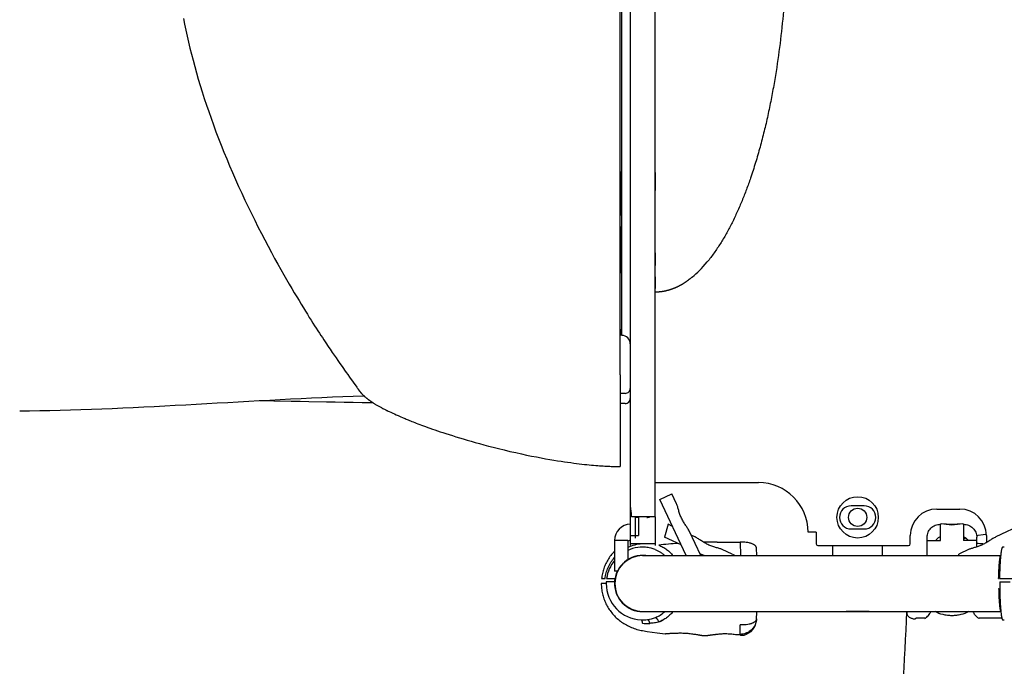
# Model space of a CAD drawing. Units: millimetres. Extents: x -3369 to 3693, y -2287 to 2599.
# Drawn here: x -1092 to -496, y -91 to 300 of the extents above; entities that cross this region are included whole.
import ezdxf

# ---------------------------------------------------------------- set-up
doc = ezdxf.new("R2010")
doc.units = ezdxf.units.MM
doc.header["$LTSCALE"] = 23.1
doc.layers.get('0').update_dxf_attribs({"linetype": 'CONTINUOUS'})

msp = doc.modelspace()

# ---------------------------------------------------------------- linework, layer by layer
at = {"color": 6, "linetype": 'Continuous'}
for p, q in [((-707.6, -1.15), (-707.6, 718.38)), ((-722.6, 711.49), (-722.6, 5.73)), ((-686.5, 142.87), (-686.32, 143.01)), ((-686.32, 143.01), (-686.14, 143.15)), ((-686.14, 143.15), (-685.94, 143.31)), ((-685.94, 143.31), (-685.75, 143.47)), ((-685.75, 143.47), (-685.54, 143.63)), ((-685.54, 143.63), (-685.36, 143.79)), ((-685.36, 143.79), (-685.16, 143.95)), ((-685.16, 143.95), (-684.96, 144.12)), ((-684.96, 144.12), (-684.75, 144.29)), ((-684.75, 144.29), (-684.74, 144.3)), ((-696.98, 136.9), (-696.78, 136.97)), ((-696.78, 136.97), (-696.59, 137.05)), ((-696.59, 137.05), (-696.4, 137.12)), ((-696.4, 137.12), (-696.21, 137.19)), ((-696.21, 137.19), (-696.02, 137.27)), ((-696.02, 137.27), (-695.84, 137.34)), ((-695.84, 137.34), (-695.66, 137.42)), ((-695.66, 137.42), (-695.48, 137.49)), ((-695.48, 137.49), (-695.3, 137.57)), ((-695.3, 137.57), (-695.12, 137.65)), ((-695.12, 137.65), (-694.95, 137.72)), ((-694.95, 137.72), (-694.77, 137.8)), ((-694.77, 137.8), (-694.6, 137.88)), ((-694.6, 137.88), (-694.43, 137.95)), ((-694.43, 137.95), (-694.27, 138.03)), ((-694.27, 138.03), (-694.1, 138.11)), ((-694.1, 138.11), (-693.94, 138.19)), ((-693.94, 138.19), (-693.78, 138.27)), ((-693.78, 138.27), (-693.62, 138.34)), ((-693.62, 138.34), (-693.46, 138.42)), ((-693.46, 138.42), (-693.3, 138.5)), ((-693.3, 138.5), (-693.14, 138.58)), ((-693.14, 138.58), (-692.99, 138.66)), ((-692.99, 138.66), (-692.84, 138.74)), ((-692.84, 138.74), (-692.69, 138.82)), ((-692.69, 138.82), (-692.54, 138.9)), ((-692.54, 138.9), (-692.39, 138.98)), ((-692.39, 138.98), (-692.25, 139.06)), ((-692.25, 139.06), (-692.1, 139.14)), ((-692.1, 139.14), (-691.89, 139.25)), ((-691.89, 139.25), (-691.68, 139.37)), ((-691.68, 139.37), (-691.47, 139.49)), ((-691.47, 139.49), (-691.27, 139.61)), ((-691.27, 139.61), (-691.07, 139.72)), ((-691.07, 139.72), (-690.88, 139.84)), ((-690.88, 139.84), (-690.69, 139.96)), ((-690.69, 139.96), (-690.5, 140.07)), ((-690.5, 140.07), (-690.32, 140.19)), ((-690.32, 140.19), (-690.14, 140.3)), ((-690.14, 140.3), (-689.96, 140.41)), ((-689.96, 140.41), (-689.79, 140.52)), ((-689.79, 140.52), (-689.62, 140.63)), ((-689.62, 140.63), (-689.45, 140.74)), ((-689.45, 140.74), (-689.28, 140.85)), ((-689.28, 140.85), (-689.12, 140.96)), ((-689.12, 140.96), (-688.97, 141.07)), ((-688.97, 141.07), (-688.76, 141.21)), ((-688.76, 141.21), (-688.56, 141.34)), ((-688.56, 141.34), (-688.36, 141.48)), ((-688.36, 141.48), (-688.17, 141.62)), ((-688.17, 141.62), (-687.99, 141.75)), ((-687.99, 141.75), (-687.81, 141.88)), ((-687.81, 141.88), (-687.63, 142.01)), ((-687.63, 142.01), (-687.46, 142.14)), ((-687.46, 142.14), (-687.29, 142.26)), ((-687.29, 142.26), (-687.08, 142.42)), ((-687.08, 142.42), (-686.88, 142.57)), ((-686.88, 142.57), (-686.69, 142.72)), ((-686.69, 142.72), (-686.5, 142.87)), ((-702.18, 135.48), (-701.92, 135.53)), ((-701.92, 135.53), (-701.66, 135.58)), ((-701.66, 135.58), (-701.41, 135.63)), ((-701.41, 135.63), (-701.16, 135.69)), ((-701.16, 135.69), (-700.92, 135.74)), ((-700.92, 135.74), (-700.67, 135.8)), ((-700.67, 135.8), (-700.44, 135.85)), ((-700.44, 135.85), (-700.2, 135.91)), ((-700.2, 135.91), (-699.97, 135.97)), ((-699.97, 135.97), (-699.73, 136.03)), ((-699.73, 136.03), (-699.51, 136.09)), ((-699.51, 136.09), (-699.28, 136.16)), ((-698.95, 136.25), (-698.73, 136.32)), ((-698.73, 136.32), (-698.52, 136.38)), ((-698.52, 136.38), (-698.3, 136.45)), ((-698.3, 136.45), (-698.09, 136.52)), ((-697.78, 136.62), (-697.58, 136.69)), ((-697.58, 136.69), (-697.38, 136.76)), ((-697.38, 136.76), (-697.18, 136.83)), ((-697.18, 136.83), (-696.98, 136.9)), ((-728.62, 108.62), (-728.6, 108.62)), ((-899.5, 93.57), (-898.56, 92.21)), ((-898.56, 92.21), (-897.68, 90.95)), ((-897.68, 90.95), (-896.85, 89.77)), ((-896.85, 89.77), (-896.08, 88.67)), ((-896.08, 88.67), (-895.35, 87.65)), ((-895.35, 87.65), (-894.34, 86.23)), ((-894.34, 86.23), (-893.43, 84.94)), ((-893.43, 84.94), (-892.33, 83.41)), ((-892.33, 83.41), (-887.88, 77.29)), ((-887.88, 77.29), (-887.62, 76.92)), ((-887.62, 76.92), (-887.47, 76.72)), ((-887.47, 76.72), (-887.4, 76.61)), ((-887.46, 76.69), (-887.43, 76.63)), ((-887.43, 76.63), (-887.39, 76.56)), ((-887.4, 76.61), (-887.34, 76.53)), ((-887.39, 76.56), (-887.35, 76.5)), ((-887.35, 76.5), (-887.31, 76.43)), ((-887.31, 76.43), (-887.27, 76.37)), ((-887.27, 76.37), (-887.23, 76.3)), ((-887.23, 76.3), (-887.18, 76.23)), ((-887.18, 76.23), (-887.14, 76.16)), ((-887.14, 76.16), (-887.09, 76.09)), ((-887.09, 76.09), (-887.05, 76.02)), ((-887.05, 76.02), (-887, 75.95)), ((-887, 75.95), (-886.95, 75.88)), ((-886.95, 75.88), (-886.9, 75.81)), ((-886.9, 75.81), (-886.85, 75.73)), ((-886.85, 75.73), (-886.8, 75.66)), ((-886.8, 75.66), (-886.74, 75.58)), ((-886.74, 75.58), (-886.69, 75.5)), ((-886.69, 75.5), (-886.63, 75.42)), ((-886.63, 75.42), (-886.57, 75.35)), ((-886.57, 75.35), (-886.51, 75.27)), ((-886.51, 75.27), (-886.45, 75.18)), ((-886.45, 75.18), (-886.39, 75.1)), ((-886.39, 75.1), (-886.33, 75.02)), ((-886.33, 75.02), (-886.26, 74.94)), ((-886.26, 74.94), (-886.2, 74.85)), ((-886.2, 74.85), (-886.13, 74.77)), ((-886.13, 74.77), (-886.06, 74.68)), ((-886.06, 74.68), (-885.99, 74.6)), ((-885.99, 74.6), (-885.92, 74.51)), ((-885.92, 74.51), (-885.84, 74.42)), ((-885.84, 74.42), (-885.77, 74.33)), ((-885.77, 74.33), (-885.69, 74.24)), ((-885.69, 74.24), (-885.61, 74.15)), ((-885.61, 74.15), (-885.53, 74.06)), ((-885.53, 74.06), (-885.45, 73.96)), ((-885.45, 73.96), (-885.37, 73.87)), ((-885.37, 73.87), (-885.28, 73.78)), ((-885.28, 73.78), (-885.19, 73.68)), ((-885.19, 73.68), (-885.1, 73.58)), ((-885.1, 73.58), (-885.01, 73.48)), ((-885.01, 73.48), (-884.92, 73.38)), ((-884.92, 73.38), (-884.82, 73.28)), ((-884.82, 73.28), (-884.72, 73.18)), ((-884.72, 73.18), (-884.62, 73.08)), ((-884.62, 73.08), (-884.52, 72.98)), ((-884.52, 72.98), (-884.42, 72.87)), ((-884.42, 72.87), (-884.31, 72.77)), ((-884.31, 72.77), (-884.2, 72.66)), ((-884.2, 72.66), (-884.09, 72.55)), ((-884.09, 72.55), (-883.98, 72.45)), ((-883.98, 72.45), (-883.87, 72.34)), ((-883.87, 72.34), (-883.75, 72.23)), ((-883.75, 72.23), (-883.63, 72.12)), ((-883.63, 72.12), (-883.52, 72.01)), ((-883.52, 72.01), (-883.39, 71.9)), ((-883.39, 71.9), (-883.27, 71.79)), ((-883.27, 71.79), (-883.15, 71.68)), ((-883.15, 71.68), (-883.02, 71.57)), ((-883.02, 71.57), (-882.89, 71.45)), ((-882.89, 71.45), (-882.76, 71.34)), ((-725.6, 73.62), (-728.6, 73.62)), ((-946.54, 69.25), (-938.13, 69.1)), ((-882.76, 71.34), (-882.62, 71.23)), ((-882.62, 71.23), (-882.49, 71.11)), ((-882.49, 71.11), (-882.35, 71)), ((-882.35, 71), (-882.21, 70.88)), ((-882.21, 70.88), (-882.07, 70.76)), ((-882.07, 70.76), (-881.92, 70.64)), ((-881.92, 70.64), (-881.77, 70.52)), ((-881.77, 70.52), (-881.62, 70.4)), ((-881.62, 70.4), (-881.46, 70.28)), ((-881.46, 70.28), (-881.31, 70.16)), ((-881.31, 70.16), (-881.15, 70.04)), ((-881.15, 70.04), (-880.98, 69.91)), ((-880.98, 69.91), (-880.81, 69.78)), ((-880.81, 69.78), (-880.64, 69.66)), ((-880.64, 69.66), (-880.47, 69.53)), ((-880.47, 69.53), (-880.28, 69.4)), ((-880.28, 69.4), (-880.1, 69.26)), ((-880.1, 69.26), (-879.91, 69.12)), ((-879.91, 69.12), (-879.71, 68.98)), ((-879.71, 68.98), (-879.5, 68.84)), ((-879.5, 68.84), (-879.29, 68.69)), ((-879.29, 68.69), (-879.07, 68.54)), ((-879.07, 68.54), (-878.83, 68.39)), ((-878.83, 68.39), (-878.6, 68.23)), ((-878.6, 68.23), (-878.34, 68.06)), ((-878.34, 68.06), (-878.08, 67.89)), ((-878.08, 67.89), (-877.81, 67.72)), ((-877.81, 67.72), (-877.51, 67.53)), ((-877.51, 67.53), (-877.2, 67.34)), ((-877.2, 67.34), (-876.88, 67.14)), ((-876.88, 67.14), (-876.54, 66.93)), ((-876.54, 66.93), (-876.18, 66.72)), ((-876.18, 66.72), (-875.81, 66.5)), ((-875.81, 66.5), (-875.43, 66.28)), ((-875.43, 66.28), (-875.04, 66.06)), ((-875.04, 66.06), (-874.65, 65.83)), ((-874.65, 65.83), (-874.24, 65.61)), ((-874.24, 65.61), (-873.85, 65.39)), ((-725.6, 67.5), (-728.6, 67.5)), ((-873.85, 65.39), (-873.46, 65.19)), ((-873.46, 65.19), (-873.09, 64.99)), ((-873.09, 64.99), (-872.75, 64.81)), ((-872.75, 64.81), (-872.25, 64.55)), ((-872.25, 64.55), (-871.81, 64.32)), ((-871.81, 64.32), (-871.26, 64.05)), ((-871.26, 64.05), (-870.81, 63.82)), ((-870.81, 63.82), (-870.31, 63.57)), ((-870.31, 63.57), (-869.77, 63.31)), ((-868.95, 62.92), (-868.29, 62.61)), ((-868.29, 62.61), (-867.36, 62.17)), ((-867.36, 62.17), (-866.21, 61.64)), ((-866.21, 61.64), (-865.12, 61.14)), ((-865.12, 61.14), (-864.04, 60.65)), ((-864.04, 60.65), (-862.99, 60.18)), ((-862.99, 60.18), (-862.18, 59.83)), ((-862.18, 59.83), (-861.3, 59.44)), ((-861.3, 59.44), (-860.33, 59.02)), ((-694.54, 6.72), (-697.4, 12.84)), ((-485.27, -5.58), (-501.61, -13.23)), ((-679.97, -24.53), (-686.82, -9.84)), ((-732.1, -15.38), (-732.1, -33.88)), ((-517.58, -20.7), (-523.94, -23.68)), ((-496.43, -19.38), (-497.41, -19.38)), ((-715.1, -24.53), (-498.64, -24.53)), ((-715.1, -58.23), (-498.53, -58.23)), ((-707.6, -58.38), (-689.1, -58.38)), ((-497.3, -63.38), (-496.43, -63.38)), ((-678.74, -72.83), (-676.47, -72.86))]:
    msp.add_line(p, q, dxfattribs=at)
at = {"color": 7, "linetype": 'Continuous'}
for p, q in [((-727.6, 108.62), (-727.6, 608.62)), ((-728.6, 240.45), (-728.6, 405.43)), ((-707.6, 139.99), (-707.56, 139.99)), ((-728.6, 109.48), (-728.6, 108.62)), ((-728.6, 87.97), (-728.6, 108.62)), ((-728.6, 84.82), (-728.62, 106.37)), ((-728.6, 84.82), (-728.6, 31.12)), ((-728.6, 31.12), (-728.6, 29.38)), ((-707.6, 19.62), (-645.1, 19.62)), ((-704.65, 9.46), (-697.4, 12.84)), ((-688.79, -24.53), (-704.65, 9.46)), ((-722.6, 5.7), (-722.6, -18.38)), ((-581.1, 5.62), (-589.1, 5.62)), ((-537.26, 3.62), (-523.26, 3.62)), ((-719.6, -1.15), (-719.6, -13.88)), ((-707.6, -1.15), (-717.6, -1.15)), ((-717.6, -1.38), (-717.6, -12.38)), ((-707.6, -1.15), (-707.6, -18.38)), ((-699.7, -5.57), (-701.88, -13.38)), ((-697.06, -6.8), (-699.7, -5.57)), ((-535.1, -15.38), (-535.1, -5.38)), ((-535.1, -5.38), (-534.68, -5.38)), ((-531.51, -5.57), (-524.69, -5.57)), ((-521.53, -5.38), (-521.1, -5.38)), ((-521.1, -5.38), (-521.1, -15.38)), ((-610.1, -10.38), (-615.1, -10.38)), ((-610.1, -10.38), (-610.1, -17.38)), ((-589.1, -8.38), (-581.1, -8.38)), ((-724.1, -15.38), (-732.1, -15.38)), ((-724.1, -15.38), (-724.1, -26.96)), ((-722.6, -12.38), (-717.6, -12.38)), ((-707.6, -17.38), (-722.6, -17.38)), ((-691.8, -18.08), (-701.88, -13.38)), ((-683.57, -13.1), (-685.78, -12.06)), ((-670.1, -16.34), (-656.21, -16.34)), ((-656.21, -16.34), (-655.85, -24.53)), ((-553.26, -17.38), (-553.26, -12.38)), ((-543.1, -24.53), (-543.1, -13.38)), ((-543.1, -15.38), (-535.1, -15.38)), ((-513.1, -15.38), (-521.1, -15.38)), ((-513.1, -19.27), (-513.1, -13.38)), ((-507.26, -12.38), (-507.26, -16.62)), ((-501.31, -13.1), (-501.61, -13.23)), ((-677.97, -24.53), (-680.52, -23.34)), ((-660.88, -23.68), (-667, -20.82)), ((-645.99, -24.53), (-646.23, -19.99)), ((-609.1, -18.38), (-554.26, -18.38)), ((-600.1, -24.53), (-600.1, -18.38)), ((-570.1, -24.53), (-570.1, -18.38)), ((-730.36, -33.88), (-732.1, -33.88)), ((-499.52, -30.51), (-499.51, -30.39)), ((-499.52, -30.53), (-499.51, -30.41)), ((-739.81, -41.38), (-740.1, -41.38)), ((-739.94, -38.38), (-737.83, -38.38)), ((-738.02, -41.38), (-739.81, -41.38)), ((-737.1, -41.38), (-738.02, -41.38)), ((-732.18, -40.38), (-737.08, -40.38)), ((-736.9, -38.38), (-731.84, -38.38)), ((-732.18, -40.38), (-732.08, -42.27)), ((-732.08, -40.49), (-732.16, -40.49)), ((-499.84, -38.38), (-499.83, -38.38)), ((-499.31, -38.38), (-490.13, -38.38)), ((-499.22, -40.38), (-492.94, -40.38)), ((-499.84, -44.38), (-499.83, -44.38)), ((-707.6, -58.38), (-707.6, -58.23)), ((-689.1, -58.23), (-689.1, -58.38)), ((-646.26, -63.41), (-645.99, -58.23)), ((-592.1, -58.23), (-592.1, -58.38)), ((-578.1, -58.38), (-592.1, -58.38)), ((-578.1, -58.38), (-578.1, -58.23)), ((-555.26, -59.3), (-555.26, -58.23)), ((-545.19, -62.24), (-549.26, -62.24)), ((-498.35, -62.24), (-511.02, -62.24)), ((-656.21, -72.12), (-656.21, -66.42)), ((-658.98, -72.12), (-656.21, -72.12)), ((-656.21, -72.12), (-656.23, -72.47))]:
    msp.add_line(p, q, dxfattribs=at)
at = {"color": 6, "linetype": 'Continuous'}
for points in [[(-992.79, 300.28), (-992.09, 296.78), (-991.35, 293.24), (-990.56, 289.66), (-989.73, 286.05), (-988.86, 282.4), (-987.94, 278.72), (-986.97, 274.99), (-985.95, 271.24), (-984.89, 267.44), (-983.77, 263.61), (-982.61, 259.74), (-981.4, 255.85), (-980.14, 251.91), (-978.83, 247.95), (-977.47, 243.96), (-976.06, 239.93), (-974.6, 235.89), (-973.09, 231.81), (-971.53, 227.72), (-969.93, 223.61), (-968.28, 219.48), (-966.59, 215.34), (-964.85, 211.2), (-963.07, 207.05), (-961.25, 202.9), (-959.4, 198.76), (-957.51, 194.63), (-955.59, 190.51), (-953.65, 186.42), (-951.68, 182.36), (-949.69, 178.33), (-947.68, 174.33), (-945.66, 170.36), (-943.63, 166.45), (-941.6, 162.62), (-939.59, 158.87), (-937.61, 155.24), (-935.69, 151.76), (-933.84, 148.44), (-932.07, 145.32), (-930.38, 142.38), (-928.77, 139.6), (-927.21, 136.95), (-925.72, 134.42), (-924.27, 132), (-922.88, 129.69), (-921.54, 127.48), (-920.25, 125.37), (-919, 123.35), (-917.8, 121.42), (-916.65, 119.57), (-915.53, 117.8), (-914.46, 116.11), (-913.42, 114.49), (-912.43, 112.94), (-911.46, 111.44), (-910.53, 110.01), (-909.64, 108.63), (-908.77, 107.31), (-907.93, 106.03), (-907.11, 104.8), (-906.33, 103.62), (-905.57, 102.49), (-904.84, 101.4), (-904.14, 100.36), (-903.47, 99.37), (-902.82, 98.41), (-902.21, 97.51), (-901.62, 96.64), (-901.05, 95.82), (-900.51, 95.04), (-899.5, 93.57)], [(-684.97, 144.1), (-683.94, 144.97), (-682.89, 145.91), (-681.82, 146.91), (-680.72, 147.99), (-679.59, 149.14), (-678.45, 150.37), (-677.28, 151.68), (-676.09, 153.08), (-675.5, 153.78)], [(-684.74, 144.3), (-684.74, 144.31), (-684.74, 144.31), (-684.73, 144.31)], [(-707.6, 134.99), (-707.43, 134.99), (-707.26, 134.99), (-707.09, 134.99), (-706.92, 134.99), (-706.75, 135), (-706.58, 135), (-706.42, 135.01), (-706.26, 135.02), (-706.09, 135.02), (-705.93, 135.03), (-705.77, 135.04), (-705.61, 135.05), (-705.46, 135.06), (-705.3, 135.08), (-705.15, 135.09), (-704.99, 135.1), (-704.84, 135.11), (-704.69, 135.13), (-704.54, 135.14), (-704.4, 135.16), (-704.25, 135.18), (-704.1, 135.19), (-703.96, 135.21), (-703.82, 135.23), (-703.67, 135.25), (-703.53, 135.27), (-703.39, 135.29), (-703.25, 135.31), (-703.12, 135.33), (-702.98, 135.35), (-702.84, 135.37), (-702.71, 135.39), (-702.57, 135.41), (-702.44, 135.44), (-702.18, 135.48)], [(-699.28, 136.16), (-699.17, 136.19), (-698.95, 136.25)], [(-698.09, 136.52), (-697.99, 136.55), (-697.78, 136.62)], [(-1091.77, 63.12), (-1085.74, 63.14), (-1079.62, 63.2), (-1073.45, 63.3), (-1067.24, 63.43), (-1061, 63.59), (-1054.73, 63.78), (-1048.43, 63.99), (-1042.11, 64.23), (-1035.78, 64.49), (-1029.44, 64.77), (-1023.1, 65.07), (-1016.74, 65.38), (-1010.39, 65.71), (-1004.03, 66.04), (-997.68, 66.39), (-991.33, 66.74), (-984.98, 67.09), (-978.63, 67.45), (-972.28, 67.81), (-965.94, 68.17), (-959.6, 68.52), (-953.27, 68.87), (-946.94, 69.22), (-940.62, 69.57), (-934.3, 69.9), (-927.97, 70.23), (-921.65, 70.55), (-915.34, 70.86), (-909.02, 71.15), (-902.7, 71.44), (-896.37, 71.71), (-890.04, 71.97), (-883.73, 72.21)], [(-887.5, 76.75), (-887.5, 76.75), (-887.46, 76.69)], [(-887.34, 76.53), (-887.32, 76.49), (-887.31, 76.49)], [(-938.13, 69.1), (-927.58, 68.91), (-922.28, 68.82), (-916.97, 68.72), (-906.31, 68.53)], [(-906.31, 68.53), (-900.95, 68.44), (-895.57, 68.35), (-890.16, 68.26), (-884.73, 68.17), (-878.36, 68.07)], [(-869.77, 63.31), (-869.56, 63.21), (-868.95, 62.92)], [(-860.33, 59.02), (-859.81, 58.8), (-859.26, 58.57), (-858.69, 58.33), (-858.1, 58.08), (-857.47, 57.82), (-856.82, 57.56), (-856.14, 57.28), (-855.41, 56.99), (-854.64, 56.67), (-853.8, 56.34), (-852.91, 55.99), (-851.96, 55.62), (-850.96, 55.24), (-849.91, 54.84), (-848.81, 54.42), (-847.63, 53.99), (-846.39, 53.53), (-845.07, 53.05), (-843.68, 52.55), (-842.23, 52.04), (-840.72, 51.51), (-839.15, 50.97), (-837.52, 50.42), (-835.82, 49.86), (-834.03, 49.27), (-832.14, 48.66), (-830.15, 48.03), (-828.07, 47.38), (-825.89, 46.71), (-823.63, 46.03), (-821.29, 45.34), (-818.87, 44.64), (-816.38, 43.94), (-813.8, 43.22), (-811.12, 42.5), (-808.33, 41.76), (-805.4, 41), (-802.27, 40.21), (-798.9, 39.39), (-795.35, 38.55), (-791.81, 37.75), (-788.43, 37), (-785.27, 36.33), (-782.27, 35.72), (-779.37, 35.15), (-776.52, 34.6), (-773.79, 34.1), (-771.24, 33.66), (-768.87, 33.25), (-766.62, 32.89), (-764.47, 32.55), (-762.42, 32.24), (-760.46, 31.96), (-758.59, 31.7), (-756.79, 31.46), (-755.05, 31.23), (-753.39, 31.03), (-751.79, 30.85), (-750.26, 30.68), (-748.8, 30.53), (-747.4, 30.39), (-746.05, 30.26), (-744.76, 30.14), (-743.51, 30.04), (-742.3, 29.95), (-741.14, 29.86), (-740.02, 29.78), (-738.94, 29.72), (-737.89, 29.66), (-736.88, 29.6), (-735.9, 29.56), (-734.96, 29.52), (-734.05, 29.48), (-733.18, 29.46), (-732.34, 29.43), (-731.53, 29.41), (-730.76, 29.4), (-730.01, 29.39), (-729.29, 29.39), (-728.6, 29.38)], [(-507.34, -11.72), (-509.23, -11.96), (-512.25, -12.41), (-513.18, -12.56)], [(-722.6, -15.17), (-722.65, -15.19), (-723.43, -15.55), (-724.1, -15.88)], [(-519.58, -14.01), (-520.21, -14.22), (-521.04, -14.52), (-521.1, -14.55)], [(-732.1, -21.8), (-732.26, -21.96), (-732.82, -22.56), (-733.36, -23.18), (-733.88, -23.81), (-734.38, -24.46), (-734.87, -25.12), (-735.33, -25.79), (-735.77, -26.47), (-736.19, -27.16), (-736.59, -27.86), (-736.97, -28.57), (-737.33, -29.29), (-737.67, -30.02), (-737.99, -30.76), (-738.28, -31.5), (-738.56, -32.26), (-738.81, -33.01), (-739.04, -33.78), (-739.25, -34.54), (-739.43, -35.32), (-739.59, -36.09), (-739.73, -36.87), (-739.85, -37.66), (-739.94, -38.38)], [(-740.1, -41.38), (-740.09, -42.11), (-740.06, -42.9), (-740.01, -43.68), (-739.93, -44.46), (-739.83, -45.25), (-739.71, -46.03), (-739.57, -46.8), (-739.4, -47.58), (-739.21, -48.34), (-739, -49.11), (-738.77, -49.87), (-738.52, -50.62), (-738.24, -51.37), (-737.95, -52.11), (-737.63, -52.84), (-737.29, -53.57), (-736.93, -54.28), (-736.55, -54.99), (-736.14, -55.69), (-735.72, -56.38), (-735.28, -57.05), (-734.81, -57.72), (-734.33, -58.38), (-733.83, -59.02), (-733.31, -59.65), (-732.77, -60.26), (-732.21, -60.86), (-731.63, -61.45), (-731.04, -62.03), (-730.42, -62.58), (-729.79, -63.13), (-729.15, -63.65), (-728.48, -64.16), (-727.8, -64.66), (-727.11, -65.13), (-726.4, -65.59), (-725.67, -66.03), (-724.93, -66.45), (-724.17, -66.85), (-723.4, -67.23), (-722.62, -67.59), (-721.82, -67.94), (-721.02, -68.26), (-720.2, -68.56), (-719.36, -68.83), (-718.52, -69.09), (-717.67, -69.33), (-716.8, -69.54), (-715.93, -69.73), (-715.1, -69.88)], [(-715.1, -69.88), (-712.32, -70.35), (-709.38, -70.78), (-706.31, -71.18), (-703.11, -71.54), (-701.41, -71.71)]]:
    msp.add_lwpolyline(points, dxfattribs=at)
at = {"color": 7, "linetype": 'Continuous'}
msp.add_lwpolyline([(-728.62, 106.37), (-728.6, 129.73), (-728.6, 155.17), (-728.61, 182.56), (-728.6, 211.27), (-728.6, 240.45)], dxfattribs=at)
for radius in [12.5, 5.5]:
    msp.add_circle((-585.1, -1.38), radius, dxfattribs=at)
for centre, radius, start, end in [((-1779.82, 176.81), 1072.22, 359.84649, 0.00577), ((-645.1, -10.38), 30, 360, 90), ((-717.6, 3.62), 5, 180, 204.12578), ((-589.1, -1.38), 7, 90, 270), ((-581.1, -1.38), 7, 270, 90), ((-537.26, -12.38), 16, 90, 180), ((-523.26, -12.38), 16, 0, 90), ((-722.1, -15.38), 10, 92.87958, 180), ((-717.6, 3.62), 5, 255.70315, 270), ((-712.6, 3.62), 5, 270, 292.49997), ((-713.49, -42.31), 25.01, 94.47508, 115.16889), ((-677.26, -256.51), 239.98, 93.95969, 96.70618), ((-670.25, -426.37), 410.02, 89.97943, 91.11014), ((-609.1, -17.38), 1, 180, 270), ((-554.26, -17.38), 1, 270, 360), ((-512.61, -51.76), 34.5, 87.7114, 90.8211), ((-512.36, -45.71), 28.45, 82.88731, 87.7178), ((-715.1, -41.38), 22, 81.54977, 114.20114), ((-714.82, -38.97), 19.57, 67.89782, 83.38406), ((-665.1, -32.74), 10, 55.18626, 65), ((-715.1, -41.38), 22, 140.60241, 172.16252), ((-715.1, -41.38), 17, 83.45619, 177), ((-518.48, -32.68), 9.94, 123.00621, 124.91232), ((-445.52, -33.89), 54.1, 174.03615, 174.2226), ((-446.31, -33.87), 53.31, 174.00983, 174.19802), ((-473.3, -30.49), 26.1, 171.35485, 171.64961), ((-473.81, -30.48), 25.59, 171.30618, 171.60466), ((-490.3, -27.39), 8.82, 166.4516, 166.88751), ((-490.54, -27.41), 8.58, 166.343, 166.78674), ((-715.1, -41.38), 22, 177.39475, 179.99924), ((-715.1, -41.38), 17.08, 169.88068, 177), ((-715.1, -41.38), 17, 183, 276.00719), ((-714.54, -44.27), 19.04, 291.95166, 311.99313), ((-715.1, -41.38), 22, 267.56044, 267.70323), ((-712.61, -30.97), 34.54, 265.55464, 272.96982), ((-714.79, -43.76), 19.6, 277.53916, 292.06454), ((-713.35, -44.47), 21.7, 291.94386, 300.26651), ((-655.95, -62.26), 9.74, 353.27646, 356.99704)]:
    msp.add_arc(centre, radius, start, end, dxfattribs=at)
at = {"color": 6, "linetype": 'Continuous'}
for centre, radius, start, end in [((-727.6, 103.62), 5, 0.07441, 90), ((-725.6, 76.62), 3, 270, 0.00055), ((-725.6, 70.5), 3, 270, 0.00025), ((-717.6, 3.62), 5, 204.12578, 205.06725), ((-717.6, 3.62), 5, 252.22362, 255.70315), ((-715.1, -41.38), 16.85, 90, 270), ((-665.1, -32.74), 10, 55.14191, 55.18626), ((-715.1, -41.38), 22, 179.99924, 267.56044), ((-715.1, -41.38), 22, 267.70323, 277.54133), ((-656.24, -62.88), 10, 284.42324, 357)]:
    msp.add_arc(centre, radius, start, end, dxfattribs=at)
at = {"color": 7, "linetype": 'Continuous'}
for centre, major_axis, start_param, end_param in [((-533.98, -15.38), (17.33, -0.6), 1.245027, 1.631134), ((-522.23, -15.38), (17.33, 0.6), 1.510459, 1.896566)]:
    msp.add_ellipse(centre, major_axis=major_axis, ratio=0.575947, start_param=start_param, end_param=end_param, dxfattribs=at)
for points, knots in [([(-627.6, 358.62), (-627.6, 352.07), (-627.81, 338.98), (-628.74, 319.37), (-630.31, 299.79), (-632.55, 280.28), (-635.02, 264.1), (-637.4, 251.23), (-639.39, 241.61), (-641.61, 232.05), (-644.07, 222.54), (-646.8, 213.11), (-648.82, 206.88), (-649.88, 203.78)], [0, 0, 0, 0, 0.124994, 0.249988, 0.374982, 0.499975, 0.624969, 0.68747, 0.74997, 0.812472, 0.874983, 0.937498, 1, 1, 1, 1]), ([(-728.6, 136.32), (-728.6, 138.63), (-728.6, 143.48), (-728.59, 151.11), (-728.59, 159.42), (-728.59, 168.38), (-728.6, 177.97), (-728.59, 188.15), (-728.59, 198.89), (-728.59, 206.24), (-728.6, 210)], [0, 0, 0, 0, 0.09399, 0.197594, 0.310468, 0.432247, 0.562529, 0.700898, 0.846886, 1, 1, 1, 1]), ([(-707.6, 207.18), (-707.61, 205.41), (-707.61, 201.77), (-707.6, 198.14), (-707.6, 196.27)], [0, 0, 0, 0, 0.48733, 1, 1, 1, 1]), ([(-649.88, 203.78), (-650.67, 201.48), (-652.31, 196.89), (-654.98, 190.08), (-657.86, 183.36), (-659.95, 178.96), (-661.04, 176.78)], [0, 0, 0, 0, 0.249998, 0.499999, 0.750002, 1, 1, 1, 1]), ([(-661.04, 176.78), (-662.05, 174.75), (-664.16, 170.73), (-667.59, 164.85), (-671.33, 159.16), (-674.07, 155.54), (-675.5, 153.78)], [0, 0, 0, 0, 0.249944, 0.499955, 0.750057, 1, 1, 1, 1]), ([(-707.6, 158.67), (-707.6, 158.07), (-707.59, 156.89), (-707.58, 155.14), (-707.58, 153.44), (-707.59, 152.33), (-707.59, 151.78)], [0, 0, 0, 0, 0.261706, 0.515942, 0.762191, 1, 1, 1, 1]), ([(-707.59, 151.78), (-707.59, 151.71), (-707.59, 151.42), (-707.6, 151.13), (-707.6, 150.91)], [0, 0, 0, 0, 0.251979, 1, 1, 1, 1]), ([(-707.61, 143.99), (-707.6, 143.27), (-707.58, 141.92), (-707.55, 140.05), (-707.57, 138.46), (-707.59, 137.51), (-707.6, 137.08)], [0, 0, 0, 0, 0.311823, 0.583625, 0.813331, 1, 1, 1, 1]), ([(-728.61, 112.44), (-728.6, 111.86), (-728.6, 110.87), (-728.59, 109.88), (-728.6, 109.48)], [0, 0, 0, 0, 0.588672, 1, 1, 1, 1]), ([(-686.82, -9.84), (-686.88, -9.71), (-687.02, -9.43), (-687.34, -8.86), (-687.81, -8.11), (-688.41, -7.18), (-689.06, -6.22), (-689.72, -5.2), (-690.37, -4.15), (-691, -3.06), (-691.58, -1.93), (-692.11, -0.77), (-692.57, 0.41), (-692.97, 1.59), (-693.31, 2.74), (-693.6, 3.85), (-693.89, 4.89), (-694.18, 5.85), (-694.41, 6.45), (-694.54, 6.72)], [0, 0, 0, 0, 0.024608, 0.050843, 0.107263, 0.16776, 0.231256, 0.296991, 0.364396, 0.432998, 0.502327, 0.571842, 0.64088, 0.708655, 0.774302, 0.836952, 0.895814, 0.950264, 1, 1, 1, 1]), ([(-722.6, 5.7), (-722.6, 5.44), (-722.58, 4.92), (-722.5, 4.12), (-722.38, 3.29), (-722.26, 2.44), (-722.14, 1.57), (-722, 0.38), (-721.94, -0.53), (-721.94, -1.14)], [0, 0, 0, 0, 0.11188, 0.228739, 0.350194, 0.475556, 0.604031, 0.734841, 1, 1, 1, 1]), ([(-717.6, -1.13), (-718.04, -1.13), (-718.67, -1.14), (-719.51, -1.15), (-720.26, -1.15), (-721.06, -1.15), (-721.67, -1.14), (-721.94, -1.14)], [0, 0, 0, 0, 0.298753, 0.441999, 0.577459, 0.816618, 1, 1, 1, 1]), ([(-543.1, -13.38), (-543.1, -12.88), (-543, -11.86), (-542.55, -10.39), (-541.81, -9.03), (-540.81, -7.84), (-539.6, -6.86), (-538.2, -6.12), (-536.68, -5.67), (-535.63, -5.57), (-535.1, -5.57)], [0, 0, 0, 0, 0.12273, 0.245796, 0.369501, 0.494036, 0.619479, 0.745771, 0.872704, 1, 1, 1, 1]), ([(-521.1, -5.57), (-520.58, -5.57), (-519.52, -5.67), (-518.01, -6.12), (-516.61, -6.86), (-515.4, -7.84), (-514.4, -9.03), (-513.66, -10.39), (-513.21, -11.86), (-513.1, -12.88), (-513.1, -13.38)], [0, 0, 0, 0, 0.127296, 0.254229, 0.380521, 0.505964, 0.630499, 0.754204, 0.87727, 1, 1, 1, 1]), ([(-646.23, -19.99), (-646.23, -19.86), (-646.28, -19.58), (-646.45, -19.19), (-646.7, -18.8), (-647.05, -18.44), (-647.48, -18.1), (-647.99, -17.78), (-648.58, -17.48), (-649.24, -17.22), (-649.96, -16.98), (-651.03, -16.71), (-652.48, -16.46), (-654.31, -16.31), (-655.57, -16.32), (-656.21, -16.34)], [0, 0, 0, 0, 0.035629, 0.072817, 0.112819, 0.156594, 0.204766, 0.257645, 0.315319, 0.377688, 0.444528, 0.515495, 0.668, 0.831114, 1, 1, 1, 1]), ([(-535.1, -13.1), (-535.41, -13.22), (-535.99, -13.51), (-536.75, -14.07), (-537.39, -14.7), (-537.75, -15.15), (-537.91, -15.38)], [0, 0, 0, 0, 0.271278, 0.527674, 0.77055, 1, 1, 1, 1]), ([(-518.3, -15.38), (-518.46, -15.15), (-518.82, -14.7), (-519.46, -14.07), (-520.22, -13.51), (-520.8, -13.22), (-521.1, -13.1)], [0, 0, 0, 0, 0.22945, 0.472326, 0.728722, 1, 1, 1, 1]), ([(-501.61, -13.23), (-501.91, -13.37), (-502.51, -13.69), (-503.42, -14.23), (-504.37, -14.82), (-505.68, -15.66), (-507.38, -16.72), (-509.16, -17.69), (-510.64, -18.37), (-511.75, -18.81), (-512.86, -19.2), (-513.93, -19.53), (-514.96, -19.82), (-515.91, -20.1), (-516.79, -20.37), (-517.33, -20.59), (-517.58, -20.7)], [0, 0, 0, 0, 0.055811, 0.115902, 0.179103, 0.244568, 0.379922, 0.518036, 0.586908, 0.654809, 0.720984, 0.784629, 0.844959, 0.901272, 0.953032, 1, 1, 1, 1]), ([(-707.46, -20.84), (-706.93, -21.05), (-705.88, -21.53), (-704.38, -22.39), (-702.97, -23.38), (-702.09, -24.12), (-701.67, -24.51)], [0, 0, 0, 0, 0.250172, 0.500203, 0.750079, 1, 1, 1, 1]), ([(-705.28, -18.17), (-704.45, -18.51), (-702.84, -19.28), (-700.58, -20.74), (-698.53, -22.47), (-697.32, -23.8), (-696.76, -24.5)], [0, 0, 0, 0, 0.250396, 0.5002, 0.74986, 1, 1, 1, 1]), ([(-523.86, -24.5), (-523.87, -24.44), (-523.9, -24.33), (-523.94, -24.18), (-523.97, -24.04), (-523.98, -23.93), (-523.99, -23.84), (-523.99, -23.79), (-523.98, -23.74), (-523.97, -23.69), (-523.94, -23.68)], [0, 0, 0, 0, 0.216268, 0.406145, 0.569246, 0.705474, 0.814998, 0.859975, 0.898685, 1, 1, 1, 1]), ([(-497.41, -19.38), (-497.43, -19.38), (-497.46, -19.39), (-497.5, -19.4), (-497.54, -19.43), (-497.61, -19.49), (-497.68, -19.59), (-497.76, -19.75), (-497.85, -19.95), (-497.93, -20.19), (-498.01, -20.47), (-498.12, -20.93), (-498.26, -21.61), (-498.41, -22.54), (-498.55, -23.62), (-498.68, -24.84), (-498.8, -26.2), (-498.92, -27.68), (-499.02, -29.27), (-499.14, -31.57), (-499.25, -34.62), (-499.3, -37.1), (-499.31, -38.38)], [0, 0, 0, 0, 0.002247, 0.004635, 0.007281, 0.010272, 0.017503, 0.026625, 0.037759, 0.050962, 0.066256, 0.083639, 0.124596, 0.173616, 0.23036, 0.294411, 0.365282, 0.44242, 0.525222, 0.613039, 0.800875, 1, 1, 1, 1]), ([(-737.83, -38.38), (-737.68, -37.22), (-737.21, -34.91), (-736, -31.59), (-734.32, -28.48), (-732.91, -26.6), (-732.14, -25.72)], [0, 0, 0, 0, 0.250595, 0.500865, 0.750699, 1, 1, 1, 1]), ([(-499.51, -30.39), (-499.5, -30.21), (-499.45, -29.57), (-499.39, -28.92), (-499.34, -28.44)], [0, 0, 0, 0, 0.264451, 1, 1, 1, 1]), ([(-499.51, -30.41), (-499.5, -30.24), (-499.45, -29.6), (-499.39, -28.95), (-499.34, -28.48)], [0, 0, 0, 0, 0.264517, 1, 1, 1, 1]), ([(-499.33, -28.27), (-499.31, -28.13), (-499.25, -27.6), (-499.19, -27.08), (-499.13, -26.7)], [0, 0, 0, 0, 0.270501, 1, 1, 1, 1]), ([(-499.32, -28.31), (-499.31, -28.16), (-499.25, -27.64), (-499.19, -27.12), (-499.13, -26.74)], [0, 0, 0, 0, 0.270603, 1, 1, 1, 1]), ([(-499.11, -26.57), (-499.08, -26.35), (-499.01, -25.96), (-498.94, -25.57), (-498.89, -25.39)], [0, 0, 0, 0, 0.541476, 1, 1, 1, 1]), ([(-499.11, -26.61), (-499.08, -26.4), (-499.01, -26.01), (-498.93, -25.62), (-498.89, -25.45)], [0, 0, 0, 0, 0.541724, 1, 1, 1, 1]), ([(-498.88, -25.32), (-498.85, -25.19), (-498.79, -24.96), (-498.71, -24.73), (-498.66, -24.64)], [0, 0, 0, 0, 0.560355, 1, 1, 1, 1]), ([(-498.88, -25.38), (-498.85, -25.26), (-498.79, -25.03), (-498.71, -24.81), (-498.67, -24.72)], [0, 0, 0, 0, 0.559092, 1, 1, 1, 1]), ([(-499.84, -38.38), (-499.82, -36.99), (-499.76, -34.96), (-499.64, -32.33), (-499.56, -31.1), (-499.52, -30.51)], [0, 0, 0, 0, 0.529642, 0.774236, 1, 1, 1, 1]), ([(-499.83, -38.38), (-499.81, -37), (-499.76, -34.97), (-499.64, -32.35), (-499.56, -31.12), (-499.52, -30.53)], [0, 0, 0, 0, 0.529789, 0.774353, 1, 1, 1, 1]), ([(-499.22, -40.38), (-499.22, -41.86), (-499.21, -44.77), (-499.13, -48.35), (-499.03, -51.11), (-498.93, -53.04), (-498.82, -54.86), (-498.7, -56.53), (-498.56, -58.05), (-498.41, -59.41), (-498.27, -60.42), (-498.15, -61.13), (-498.06, -61.6), (-497.97, -62.01), (-497.88, -62.37), (-497.79, -62.67), (-497.7, -62.92), (-497.6, -63.12), (-497.52, -63.25), (-497.45, -63.32), (-497.4, -63.36), (-497.35, -63.38), (-497.32, -63.38), (-497.3, -63.38)], [0, 0, 0, 0, 0.190335, 0.374711, 0.462331, 0.545713, 0.624017, 0.696459, 0.762318, 0.820946, 0.871774, 0.894116, 0.914341, 0.932411, 0.948298, 0.961985, 0.973479, 0.98282, 0.990111, 0.993066, 0.995631, 0.997898, 1, 1, 1, 1]), ([(-499.84, -44.38), (-499.82, -45.27), (-499.78, -47.01), (-499.69, -49.51), (-499.56, -51.8), (-499.42, -53.54), (-499.3, -54.79), (-499.2, -55.6), (-499.1, -56.31), (-498.99, -56.93), (-498.88, -57.44), (-498.78, -57.81), (-498.7, -58.04), (-498.64, -58.18), (-498.58, -58.29), (-498.54, -58.35), (-498.52, -58.38)], [0, 0, 0, 0, 0.189238, 0.368062, 0.531825, 0.676325, 0.740175, 0.797878, 0.849079, 0.893477, 0.930836, 0.961, 0.973376, 0.983964, 0.992807, 1, 1, 1, 1]), ([(-499.83, -44.38), (-499.82, -45.27), (-499.78, -46.99), (-499.69, -49.48), (-499.56, -51.76), (-499.42, -53.5), (-499.3, -54.74), (-499.2, -55.54), (-499.1, -56.25), (-498.99, -56.86), (-498.88, -57.38), (-498.78, -57.74), (-498.7, -57.97), (-498.64, -58.11), (-498.59, -58.22), (-498.54, -58.28), (-498.52, -58.3)], [0, 0, 0, 0, 0.189427, 0.368387, 0.532244, 0.676775, 0.740617, 0.7983, 0.849462, 0.893809, 0.931098, 0.961184, 0.973513, 0.984053, 0.992851, 1, 1, 1, 1]), ([(-696.8, -58.42), (-697.36, -59.1), (-698.56, -60.4), (-700.6, -62.09), (-702.83, -63.51), (-704.42, -64.27), (-705.24, -64.6)], [0, 0, 0, 0, 0.250094, 0.499754, 0.749589, 1, 1, 1, 1]), ([(-550.26, -62.93), (-550.59, -62.92), (-551.24, -62.87), (-552.17, -62.65), (-553.04, -62.31), (-553.8, -61.86), (-554.43, -61.31), (-554.9, -60.69), (-555.19, -60.01), (-555.26, -59.53), (-555.26, -59.3)], [0, 0, 0, 0, 0.144053, 0.286328, 0.423511, 0.553691, 0.675801, 0.789901, 0.897242, 1, 1, 1, 1]), ([(-544.42, -62.5), (-544.23, -62.38), (-543.85, -62.13), (-543.11, -61.54), (-542.27, -60.67), (-541.57, -59.69), (-541.13, -58.86), (-540.95, -58.44), (-540.88, -58.23)], [0, 0, 0, 0, 0.118932, 0.243714, 0.501942, 0.758809, 0.882226, 1, 1, 1, 1]), ([(-517.96, -58.31), (-519.45, -59.16), (-521.92, -60.09), (-525.38, -60.72), (-528.1, -60.88), (-530.82, -60.72), (-534.29, -60.09), (-536.76, -59.16), (-538.25, -58.31)], [0, 0, 0, 0, 0.242905, 0.370533, 0.5, 0.629467, 0.757095, 1, 1, 1, 1]), ([(-511.78, -62.5), (-511.98, -62.38), (-512.36, -62.13), (-513.1, -61.54), (-513.94, -60.67), (-514.64, -59.69), (-515.08, -58.86), (-515.25, -58.44), (-515.33, -58.23)], [0, 0, 0, 0, 0.118932, 0.243714, 0.501942, 0.758809, 0.882226, 1, 1, 1, 1]), ([(-716.04, -63.36), (-716.02, -63.36), (-715.98, -63.37), (-715.92, -63.4), (-715.86, -63.45), (-715.78, -63.54), (-715.68, -63.69), (-715.59, -63.93), (-715.5, -64.22), (-715.41, -64.57), (-715.34, -64.97), (-715.31, -65.26), (-715.29, -65.4)], [0, 0, 0, 0, 0.026948, 0.055821, 0.08813, 0.124938, 0.214388, 0.326876, 0.462794, 0.621397, 0.801275, 1, 1, 1, 1]), ([(-712.22, -63.19), (-712.19, -63.19), (-712.13, -63.19), (-712.05, -63.21), (-711.96, -63.25), (-711.83, -63.34), (-711.68, -63.51), (-711.5, -63.77), (-711.32, -64.1), (-711.14, -64.5), (-710.98, -64.96), (-710.87, -65.29), (-710.82, -65.46)], [0, 0, 0, 0, 0.029353, 0.060466, 0.094735, 0.133182, 0.224944, 0.338491, 0.474144, 0.630952, 0.807201, 1, 1, 1, 1]), ([(-705.24, -64.6), (-706.15, -64.84), (-708, -65.22), (-709.88, -65.41), (-710.82, -65.46)], [0, 0, 0, 0, 0.500115, 1, 1, 1, 1]), ([(-707.43, -61.93), (-707.35, -61.94), (-707.19, -62.01), (-706.96, -62.18), (-706.7, -62.42), (-706.42, -62.74), (-706.13, -63.12), (-705.83, -63.57), (-705.53, -64.06), (-705.34, -64.42), (-705.24, -64.6)], [0, 0, 0, 0, 0.064338, 0.146476, 0.247642, 0.36742, 0.504618, 0.657428, 0.823603, 1, 1, 1, 1]), ([(-646.23, -62.77), (-646.23, -62.91), (-646.28, -63.18), (-646.45, -63.58), (-646.7, -63.96), (-647.05, -64.33), (-647.48, -64.67), (-647.99, -64.99), (-648.58, -65.28), (-649.24, -65.55), (-649.96, -65.78), (-651.03, -66.06), (-652.48, -66.31), (-654.31, -66.45), (-655.57, -66.45), (-656.21, -66.42)], [0, 0, 0, 0, 0.035624, 0.072806, 0.112806, 0.156578, 0.204749, 0.257627, 0.315302, 0.377672, 0.444514, 0.515483, 0.667992, 0.83111, 1, 1, 1, 1]), ([(-646.28, -63.4), (-646.35, -64), (-646.6, -65.17), (-647.29, -66.84), (-648.28, -68.36), (-649.53, -69.67), (-651, -70.74), (-652.64, -71.53), (-654.39, -72.02), (-655.61, -72.12), (-656.21, -72.12)], [0, 0, 0, 0, 0.124266, 0.248619, 0.373204, 0.498059, 0.623205, 0.748617, 0.874246, 1, 1, 1, 1]), ([(-646.28, -63.4), (-646.34, -63.92), (-646.54, -64.94), (-647.09, -66.41), (-647.87, -67.78), (-648.85, -69.01), (-650.02, -70.06), (-651.34, -70.93), (-652.79, -71.57), (-653.81, -71.85), (-654.32, -71.95)], [0, 0, 0, 0, 0.124376, 0.248811, 0.373427, 0.498268, 0.623354, 0.748694, 0.874253, 1, 1, 1, 1]), ([(-549.26, -62.24), (-549.33, -62.24), (-549.46, -62.25), (-549.7, -62.3), (-549.91, -62.4), (-550.09, -62.54), (-550.18, -62.66), (-550.25, -62.79), (-550.26, -62.89), (-550.26, -62.93)], [0, 0, 0, 0, 0.143994, 0.286439, 0.553071, 0.675172, 0.789465, 0.89714, 1, 1, 1, 1]), ([(-544.42, -62.5), (-544.52, -62.41), (-544.77, -62.28), (-545.05, -62.24), (-545.19, -62.24)], [0, 0, 0, 0, 0.477213, 1, 1, 1, 1]), ([(-511.02, -62.24), (-511.16, -62.24), (-511.43, -62.28), (-511.68, -62.41), (-511.78, -62.5)], [0, 0, 0, 0, 0.522795, 1, 1, 1, 1]), ([(-497.89, -62.32), (-497.92, -62.31), (-498.07, -62.26), (-498.23, -62.24), (-498.35, -62.24)], [0, 0, 0, 0, 0.244402, 1, 1, 1, 1]), ([(-701.41, -71.71), (-701.41, -71.71), (-701.41, -71.71), (-701.41, -71.71), (-701.41, -71.71), (-701.4, -71.71), (-701.4, -71.71), (-701.39, -71.71), (-701.38, -71.71), (-701.37, -71.71), (-701.35, -71.7), (-701.33, -71.7), (-701.3, -71.7), (-701.25, -71.7), (-701.18, -71.69), (-701.1, -71.68), (-701.01, -71.67), (-700.91, -71.66), (-700.75, -71.65), (-700.52, -71.63), (-700.21, -71.6), (-699.85, -71.57), (-699.46, -71.54), (-699.02, -71.51), (-698.55, -71.48), (-698.03, -71.45), (-697.49, -71.42), (-696.7, -71.39), (-696.09, -71.37), (-695.68, -71.36)], [0, 0, 0, 0, 0.000068, 0.00027, 0.000608, 0.001081, 0.001689, 0.002432, 0.004321, 0.006748, 0.009712, 0.013212, 0.017247, 0.026921, 0.038721, 0.052631, 0.068634, 0.086712, 0.106844, 0.153168, 0.207391, 0.269262, 0.338501, 0.414794, 0.497805, 0.587168, 0.682493, 0.783366, 1, 1, 1, 1]), ([(-695.68, -71.36), (-695.24, -71.35), (-694.34, -71.32), (-692.97, -71.28), (-691.55, -71.27), (-690.59, -71.3), (-690.1, -71.32)], [0, 0, 0, 0, 0.2352, 0.483038, 0.73937, 1, 1, 1, 1]), ([(-690.1, -71.32), (-689.6, -71.34), (-688.59, -71.41), (-687.11, -71.55), (-685.69, -71.73), (-684.76, -71.86), (-684.31, -71.92)], [0, 0, 0, 0, 0.261185, 0.517884, 0.765638, 1, 1, 1, 1]), ([(-684.31, -71.92), (-683.9, -71.97), (-683.14, -72.07), (-682.05, -72.23), (-681.23, -72.37), (-680.64, -72.47), (-680.25, -72.54), (-679.91, -72.6), (-679.61, -72.66), (-679.35, -72.71), (-679.16, -72.74), (-679.04, -72.77), (-678.96, -72.78), (-678.89, -72.8), (-678.84, -72.81), (-678.8, -72.82), (-678.77, -72.82), (-678.76, -72.83), (-678.75, -72.83), (-678.74, -72.83), (-678.74, -72.83), (-678.74, -72.83)], [0, 0, 0, 0, 0.215983, 0.411786, 0.583979, 0.660303, 0.72964, 0.791652, 0.846052, 0.892569, 0.930962, 0.947054, 0.961046, 0.972915, 0.982645, 0.990226, 0.995651, 0.997552, 0.998911, 0.999728, 1, 1, 1, 1]), ([(-676.47, -72.86), (-676.47, -72.86), (-676.47, -72.85), (-676.46, -72.85), (-676.46, -72.85), (-676.45, -72.85), (-676.43, -72.85), (-676.41, -72.84), (-676.38, -72.84), (-676.33, -72.83), (-676.26, -72.82), (-676.19, -72.81), (-676.11, -72.79), (-676.02, -72.78), (-675.87, -72.75), (-675.66, -72.72), (-675.38, -72.67), (-675.06, -72.62), (-674.69, -72.56), (-674.3, -72.5), (-673.86, -72.44), (-673.22, -72.35), (-672.34, -72.24), (-671.61, -72.16), (-671.23, -72.12)], [0, 0, 0, 0, 0.000269, 0.001075, 0.002418, 0.004299, 0.006717, 0.009673, 0.017192, 0.026844, 0.038614, 0.052485, 0.068444, 0.086475, 0.106559, 0.152773, 0.206865, 0.268608, 0.337717, 0.413882, 0.49679, 0.586107, 0.782578, 1, 1, 1, 1]), ([(-671.23, -72.12), (-671.14, -72.11), (-670.76, -72.07), (-670.39, -72.03), (-670.1, -72)], [0, 0, 0, 0, 0.243901, 1, 1, 1, 1]), ([(-670.1, -72), (-669.71, -71.96), (-668.9, -71.87), (-667.66, -71.76), (-666.39, -71.68), (-665.54, -71.67), (-665.1, -71.67)], [0, 0, 0, 0, 0.238751, 0.487108, 0.741923, 1, 1, 1, 1]), ([(-665.1, -71.67), (-664.57, -71.67), (-663.5, -71.69), (-661.93, -71.81), (-660.43, -71.96), (-659.45, -72.07), (-658.98, -72.12)], [0, 0, 0, 0, 0.262826, 0.520476, 0.767883, 1, 1, 1, 1]), ([(-656.23, -72.47), (-656.04, -72.49), (-655.69, -72.54), (-655.26, -72.57), (-654.95, -72.59), (-654.75, -72.59), (-654.56, -72.59), (-654.39, -72.59), (-654.25, -72.59), (-654.12, -72.59), (-654.02, -72.58), (-653.96, -72.58), (-653.92, -72.58), (-653.88, -72.58), (-653.85, -72.57), (-653.82, -72.57), (-653.8, -72.57), (-653.78, -72.57), (-653.77, -72.57), (-653.76, -72.57), (-653.76, -72.57), (-653.76, -72.57), (-653.76, -72.57), (-653.75, -72.57), (-653.75, -72.57)], [0, 0, 0, 0, 0.228869, 0.429988, 0.519679, 0.601972, 0.676787, 0.74403, 0.803605, 0.855436, 0.89945, 0.918501, 0.935568, 0.950642, 0.963716, 0.974789, 0.983855, 0.990913, 0.993688, 0.995959, 0.997726, 0.998989, 0.999747, 1, 1, 1, 1])]:
    msp.add_open_spline(points, degree=3, knots=knots, dxfattribs=at)
at = {"color": 6, "linetype": 'Continuous'}
for points, knots in [([(-667, -20.82), (-667.27, -20.69), (-667.87, -20.46), (-668.83, -20.17), (-669.87, -19.88), (-670.98, -19.58), (-672.13, -19.25), (-673.31, -18.85), (-674.49, -18.39), (-675.65, -17.86), (-676.78, -17.27), (-677.87, -16.65), (-678.92, -16), (-679.94, -15.34), (-680.91, -14.69), (-681.83, -14.09), (-682.58, -13.62), (-683.15, -13.3), (-683.43, -13.16), (-683.57, -13.1)], [0, 0, 0, 0, 0.049736, 0.104186, 0.163047, 0.225698, 0.291345, 0.359119, 0.428157, 0.497672, 0.567001, 0.635604, 0.703009, 0.768744, 0.83224, 0.892737, 0.949157, 0.975392, 1, 1, 1, 1]), ([(-712.73, -775.76), (-700.96, -746.71), (-678.68, -688.32), (-649.04, -599.71), (-623.35, -510.49), (-601.61, -420.75), (-583.87, -330.57), (-570.12, -240.04), (-560.39, -149.25), (-556.59, -88.57), (-555.36, -58.23)], [0, 0, 0, 0, 0.127395, 0.253894, 0.379597, 0.504609, 0.629041, 0.753005, 0.876618, 1, 1, 1, 1])]:
    msp.add_open_spline(points, degree=3, knots=knots, dxfattribs=at)

doc.saveas('drawing.dxf')
